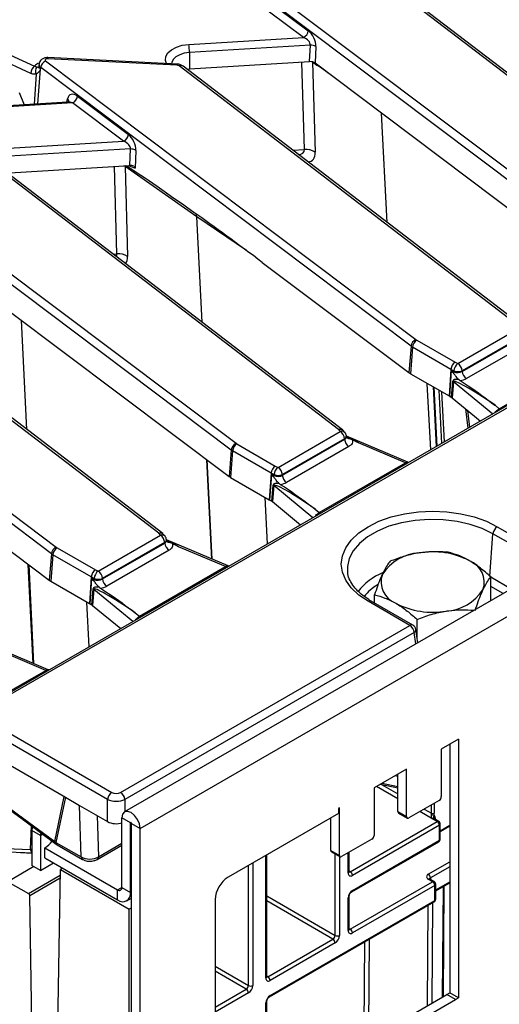
# Model space of a CAD drawing. Units: millimetres. Extents: x 8 to 418, y -29 to 291.
# Drawn here: x 285 to 296, y 107 to 130 of the extents above; entities that cross this region are included whole.
import ezdxf

# ---------------------------------------------------------------- set-up
doc = ezdxf.new("R2010")
doc.units = ezdxf.units.MM

msp = doc.modelspace()

# ---------------------------------------------------------------- linework, layer by layer
at = {"color": 7, "linetype": 'Continuous', "lineweight": 25}
for p, q in [((388.383969, 170.181063), (287.46973, 111.924513)), ((287.83185, 111.542237), (388.746089, 169.798787)), ((333.874275, 143.039158), (283.942813, 114.214339)), ((333.945698, 143.032085), (284.014236, 114.207266)), ((289.819511, 131.855695), (298.45236, 125.359958)), ((298.339449, 125.203468), (289.7066, 131.699205)), ((300.841843, 125.682717), (292.937516, 131.738116)), ((300.934939, 125.674708), (293.024394, 131.734871)), ((291.637963, 129.982112), (290.450208, 130.875832)), ((290.563119, 131.032323), (291.750874, 130.138603)), ((282.47921, 130.630233), (285.37035, 129.316844)), ((285.282342, 129.145799), (282.391202, 130.459188)), ((288.966459, 129.820018), (291.637963, 129.982112)), ((291.799662, 129.802833), (288.981335, 129.63183)), ((291.782204, 129.419264), (291.799662, 129.802833)), ((291.927449, 129.771136), (291.909991, 129.387567)), ((288.688593, 129.336222), (285.677441, 129.488303)), ((288.695799, 129.362248), (285.684647, 129.51433)), ((288.981335, 129.63183), (288.985368, 129.249565)), ((285.4737, 129.356237), (285.471525, 129.335981)), ((285.471576, 129.333937), (285.471656, 129.333564)), ((285.514467, 129.279138), (285.512739, 129.258039)), ((294.147316, 122.783401), (285.514467, 129.279138)), ((285.627378, 129.435629), (294.260227, 122.939891)), ((296.64971, 123.26265), (288.745383, 129.318049)), ((296.742806, 123.254641), (288.83226, 129.314804)), ((288.925441, 129.24342), (288.985368, 129.249565)), ((288.985368, 129.249565), (291.782204, 129.419264)), ((291.850965, 129.404357), (291.911074, 127.309831)), ((291.953822, 129.332353), (291.850965, 129.404357)), ((291.909991, 129.387567), (292.9191, 128.628268)), ((285.010344, 128.702039), (285.130923, 128.413846)), ((286.370985, 128.612256), (287.558741, 127.718536)), ((292.9191, 128.628268), (298.289004, 124.587715)), ((286.143156, 128.475264), (282.546479, 128.257034)), ((286.258075, 128.455765), (282.555131, 128.231088)), ((287.44583, 127.562045), (286.258075, 128.455765)), ((284.774326, 127.399951), (287.44583, 127.562045)), ((287.607529, 127.382766), (284.789202, 127.211763)), ((287.590071, 126.999197), (287.607529, 127.382766)), ((287.735316, 127.351069), (287.71642, 126.935927)), ((281.435245, 127.015562), (290.068094, 120.519825)), ((284.793235, 126.829498), (287.590071, 126.999197)), ((289.150321, 125.803899), (287.479668, 126.973419)), ((287.479668, 126.973419), (287.539778, 124.878893)), ((287.559468, 126.99734), (287.71642, 126.935927)), ((289.955183, 120.363334), (281.322334, 126.859071)), ((292.457577, 120.842583), (284.55325, 126.897982)), ((292.550673, 120.834574), (284.640127, 126.894738)), ((290.679856, 124.738761), (294.096871, 122.167648)), ((285.76305, 117.943267), (277.130201, 124.439004)), ((277.243112, 124.595495), (285.87596, 118.099758)), ((288.265443, 118.422516), (280.361117, 124.477915)), ((288.35854, 118.414507), (280.447994, 124.474671)), ((284.782516, 123.601767), (289.904738, 119.747581)), ((295.238051, 122.379483), (296.688515, 123.216818)), ((294.279441, 122.927242), (295.17403, 122.410807)), ((295.3386, 122.197665), (296.790734, 123.035964)), ((296.789392, 123.048039), (295.338928, 122.210704)), ((296.891611, 122.867185), (295.439477, 122.028886)), ((294.147316, 122.783401), (294.096871, 122.167648)), ((294.17881, 122.762667), (294.133852, 122.143303)), ((295.077544, 122.243839), (294.17881, 122.762667)), ((295.17403, 122.410807), (295.238051, 122.379483)), ((296.201033, 121.327914), (298.209353, 122.487293)), ((294.133852, 122.143303), (295.034437, 121.623406)), ((295.077544, 122.243839), (295.034437, 121.623406)), ((295.049215, 121.616176), (295.090845, 122.21535)), ((295.146037, 122.210327), (295.077544, 122.243839)), ((295.090845, 122.21535), (295.14549, 122.188613)), ((295.14549, 122.188613), (295.146037, 122.210327)), ((295.338928, 122.210704), (295.3386, 122.197665)), ((295.091772, 121.591608), (295.121442, 121.966093)), ((295.137388, 121.955123), (295.107718, 121.580638)), ((295.271081, 121.997321), (295.291416, 121.983466)), ((279.847336, 121.740802), (285.712604, 117.327514)), ((294.754499, 120.455792), (294.683466, 121.826018)), ((295.034437, 121.623406), (295.049215, 121.616176)), ((295.049215, 121.616176), (295.091772, 121.591608)), ((295.107718, 121.580638), (295.629366, 121.150563)), ((296.104461, 121.407533), (296.201033, 121.327914)), ((295.629366, 121.150563), (295.764713, 121.038976)), ((291.045918, 119.959416), (292.496382, 120.796751)), ((292.605423, 120.772397), (292.560328, 120.825654)), ((291.146467, 119.777598), (292.598601, 120.615897)), ((292.597259, 120.627972), (291.146795, 119.790637)), ((292.598601, 120.615897), (292.597259, 120.627972)), ((292.640645, 120.675366), (292.638365, 120.695881)), ((294.073317, 120.081961), (292.639464, 120.685992)), ((294.01722, 120.067226), (292.922033, 120.528589)), ((289.955183, 120.363334), (289.904738, 119.747581)), ((289.986677, 120.3426), (289.941718, 119.723236)), ((290.885411, 119.823772), (289.986677, 120.3426)), ((290.087308, 120.507175), (290.981897, 119.99074)), ((292.699478, 120.447118), (291.247344, 119.608819)), ((289.387003, 120.137147), (289.506886, 117.819572)), ((289.507214, 117.819434), (289.387066, 120.137101)), ((292.0089, 118.907847), (294.01722, 120.067226)), ((294.096956, 120.0762), (294.073305, 120.082676)), ((290.981897, 119.99074), (291.045918, 119.959416)), ((289.941718, 119.723236), (290.842304, 119.203339)), ((290.885411, 119.823772), (290.842304, 119.203339)), ((290.857082, 119.196109), (290.898711, 119.795283)), ((290.953904, 119.79026), (290.885411, 119.823772)), ((290.898711, 119.795283), (290.953357, 119.768546)), ((290.953357, 119.768546), (290.953904, 119.79026)), ((291.146795, 119.790637), (291.146467, 119.777598)), ((290.899639, 119.171541), (290.929309, 119.546026)), ((290.945255, 119.535056), (290.915585, 119.160571)), ((291.078948, 119.577254), (291.099283, 119.563399)), ((290.804322, 118.175403), (290.74906, 119.257168)), ((290.842304, 119.203339), (290.857082, 119.196109)), ((290.857082, 119.196109), (290.899639, 119.171541)), ((290.915585, 119.160571), (291.57258, 118.618909)), ((291.912328, 118.987466), (292.0089, 118.907847)), ((296.157156, 118.576002), (297.131572, 118.013483)), ((286.853785, 117.539349), (288.304249, 118.376684)), ((288.41329, 118.35233), (288.368195, 118.405587)), ((288.448512, 118.255299), (288.446232, 118.275814)), ((289.881184, 117.661894), (288.447331, 118.265925)), ((295.984283, 117.4162), (296.056525, 118.411427)), ((297.030941, 117.848908), (296.056525, 118.411427)), ((285.895175, 118.087108), (286.789764, 117.570673)), ((286.954334, 117.357531), (288.406468, 118.19583)), ((288.405126, 118.207905), (286.954662, 117.37057)), ((288.507345, 118.027052), (287.055211, 117.188752)), ((288.406468, 118.19583), (288.405126, 118.207905)), ((289.825087, 117.647159), (288.7299, 118.108522)), ((285.76305, 117.943267), (285.712604, 117.327514)), ((285.794544, 117.922533), (285.749585, 117.303169)), ((286.693278, 117.403705), (285.794544, 117.922533)), ((286.789764, 117.570673), (286.853785, 117.539349)), ((287.816767, 116.487781), (289.825087, 117.647159)), ((289.904823, 117.656133), (289.881172, 117.662609)), ((286.693278, 117.403705), (286.650171, 116.783272)), ((286.664949, 116.776042), (286.706578, 117.375216)), ((286.761771, 117.370193), (286.693278, 117.403705)), ((286.706578, 117.375216), (286.761224, 117.348479)), ((286.761224, 117.348479), (286.761771, 117.370193)), ((286.954662, 117.37057), (286.954334, 117.357531)), ((296.004739, 116.851669), (296.004739, 117.407162)), ((285.749585, 117.303169), (286.650171, 116.783272)), ((286.707506, 116.751474), (286.737176, 117.125959)), ((286.753122, 117.114989), (286.723452, 116.740504)), ((286.886815, 117.157187), (286.90715, 117.143333)), ((293.29602, 116.796629), (293.29602, 116.988167)), ((286.645368, 115.774491), (286.592123, 116.816783)), ((286.650171, 116.783272), (286.664949, 116.776042)), ((286.664949, 116.776042), (286.707506, 116.751474)), ((286.723452, 116.740504), (287.380447, 116.198842)), ((294.118018, 116.273796), (293.143602, 116.836314)), ((294.189441, 116.280868), (293.215025, 116.843387)), ((287.720195, 116.5674), (287.816767, 116.487781)), ((294.28748, 115.992334), (294.28748, 116.415809)), ((287.376897, 112.382229), (294.118018, 116.273796)), ((294.305875, 115.870935), (294.259263, 116.178549)), ((294.218649, 116.109221), (287.477527, 112.217654)), ((285.689051, 115.241827), (284.255198, 115.845858)), ((285.632954, 115.227092), (284.537767, 115.688455)), ((283.839272, 114.191622), (285.632954, 115.227092)), ((285.712689, 115.236067), (285.689038, 115.242542)), ((281.532474, 114.898823), (286.08911, 112.268333)), ((284.014236, 114.207266), (287.175635, 112.382229)), ((287.075004, 112.217654), (283.913605, 114.042691)), ((282.796762, 113.487227), (285.061125, 111.814102)), ((282.824285, 113.42914), (285.078958, 111.763175)), ((295.256471, 113.623719), (294.85241, 113.39046)), ((295.05444, 113.507089), (295.05444, 107.711419)), ((295.256471, 113.623719), (295.256471, 107.594789)), ((294.85241, 113.39046), (294.85241, 112.282297)), ((294.044288, 112.923941), (293.286673, 112.486579)), ((293.842257, 111.932408), (293.842257, 112.807311)), ((294.044288, 111.815778), (294.044288, 112.923941)), ((293.436579, 112.573118), (293.842257, 112.48587)), ((286.08911, 112.268333), (285.870696, 111.214249)), ((286.08911, 112.268333), (286.418282, 112.078306)), ((293.286673, 112.486579), (293.286673, 111.378417)), ((286.418282, 112.078306), (287.075004, 111.699188)), ((286.457571, 110.875453), (286.418282, 112.078306)), ((287.075004, 111.699188), (287.075004, 112.217654)), ((294.801902, 112.194815), (294.094795, 111.786611)), ((285.061125, 111.814102), (285.061193, 111.812654)), ((292.458348, 111.891749), (289.882459, 110.40472)), ((292.478551, 112.02006), (292.458348, 112.008397)), ((292.458348, 112.008397), (292.458348, 111.891749)), ((292.478551, 110.911898), (292.478551, 112.02006)), ((293.842257, 111.932408), (294.044288, 111.815778)), ((293.857054, 111.899705), (294.059084, 111.783075)), ((285.085602, 111.796016), (285.846435, 111.23384)), ((285.091915, 111.751679), (285.113125, 111.737929)), ((285.113125, 111.737929), (285.873958, 111.175754)), ((287.609616, 111.67053), (287.407586, 111.787159)), ((287.407586, 110.165742), (287.407586, 111.787159)), ((287.609616, 110.049113), (287.609616, 111.67053)), ((287.629819, 111.658867), (287.83185, 111.542237)), ((287.629819, 103.271826), (287.629819, 111.658867)), ((292.276521, 111.028528), (292.276521, 111.786782)), ((292.731089, 110.532719), (294.756445, 111.701932)), ((294.806953, 111.61445), (292.781597, 110.445237)), ((294.756445, 111.701932), (294.65543, 111.760246)), ((294.792157, 111.705468), (294.691141, 111.763783)), ((294.806953, 111.264504), (294.806953, 111.61445)), ((294.827874, 111.293661), (294.827874, 111.643607)), ((294.827874, 111.472014), (295.05444, 111.602808)), ((285.508499, 111.378616), (285.306468, 111.495246)), ((285.306468, 111.495246), (285.306468, 110.678705)), ((285.508499, 111.378616), (285.508499, 110.562075)), ((287.83185, 103.155196), (287.83185, 111.542237)), ((285.870696, 111.214249), (286.457571, 110.875453)), ((285.874465, 111.175383), (285.899719, 111.158895)), ((285.899904, 111.158787), (286.486779, 110.819992)), ((286.831256, 110.820134), (287.407586, 111.152842)), ((293.236166, 111.290935), (292.529059, 110.882731)), ((292.766801, 110.062588), (294.792157, 111.231801)), ((292.781597, 110.095291), (294.806953, 111.264504)), ((285.609514, 110.853801), (285.609514, 111.087098)), ((285.609514, 111.087098), (287.30657, 110.107409)), ((290.782213, 108.083286), (290.782213, 110.924136)), ((292.276521, 111.028528), (292.478551, 110.911898)), ((292.291317, 110.995824), (292.493348, 110.879195)), ((292.701503, 110.532728), (292.701503, 110.982281)), ((285.508499, 110.562075), (285.306468, 110.678705)), ((285.508499, 110.562075), (285.811676, 110.737095)), ((285.609514, 110.853801), (287.30657, 109.874111)), ((290.458246, 110.737076), (290.458246, 107.879184)), ((285.356984, 110.649543), (284.750884, 110.299649)), ((285.91256, 106.654486), (285.97251, 110.585933)), ((286.023017, 110.615091), (285.97251, 110.585933)), ((285.97251, 110.585933), (287.579311, 109.658346)), ((284.750884, 110.299649), (285.231726, 110.022065)), ((292.731089, 109.191259), (294.650379, 110.299241)), ((294.700887, 110.211759), (292.781597, 109.103777)), ((294.650379, 110.299241), (294.549364, 110.357556)), ((294.686091, 110.302777), (294.585075, 110.361092)), ((294.700887, 109.861813), (294.700887, 110.211759)), ((294.721808, 110.082989), (295.05444, 110.275013)), ((294.721808, 109.890971), (294.721808, 110.240917)), ((294.901297, 107.623069), (294.920841, 110.197888)), ((285.306468, 107.004375), (285.262026, 109.970189)), ((287.30657, 109.874111), (287.30657, 110.107409)), ((287.407586, 110.165742), (287.609616, 110.049113)), ((287.520839, 109.852894), (287.629819, 109.915807)), ((289.579414, 109.879829), (289.579414, 104.667581)), ((290.847511, 107.613145), (294.686091, 109.82911)), ((290.862307, 107.645848), (294.700887, 109.861813)), ((292.680582, 109.162111), (292.680582, 109.920327)), ((292.701503, 109.191268), (292.701503, 109.949485)), ((287.629819, 109.687504), (287.579311, 109.658346)), ((287.579311, 105.750615), (287.579311, 109.658346)), ((290.8118, 108.083276), (292.327028, 108.957999)), ((292.377536, 108.870517), (290.862307, 107.995794)), ((291.127234, 105.444432), (294.980587, 107.66884)), ((295.182617, 107.552211), (294.980587, 107.66884)), ((294.980636, 107.668812), (295.05444, 107.711419)), ((295.256471, 107.594789), (295.05444, 107.711419)), ((290.782213, 105.245255), (290.782213, 107.500042)), ((291.329265, 105.327802), (295.182617, 107.552211)), ((295.182617, 107.552154), (295.256471, 107.594789)), ((295.182617, 107.552211), (295.182617, 107.552154))]:
    msp.add_line(p, q, dxfattribs=at)
at = {"color": 8, "linetype": 'Continuous', "lineweight": 25}
for p, q in [((291.661122, 127.368847), (291.602591, 129.408366)), ((291.850965, 129.404357), (291.85022, 129.413779)), ((291.953822, 129.332353), (291.950652, 129.356971)), ((292.028475, 129.286407), (292.027426, 129.299203)), ((292.296095, 129.097045), (292.028475, 129.286407)), ((285.409818, 129.128718), (285.365546, 128.428082)), ((285.505797, 129.2456), (285.439188, 128.43255)), ((286.124981, 128.474161), (286.141183, 128.550565)), ((293.589215, 125.670565), (293.460621, 128.220804)), ((291.393577, 127.352614), (291.661122, 127.368847)), ((287.289825, 124.937909), (287.231295, 126.977428)), ((290.307648, 125.016924), (289.150321, 125.803899)), ((289.274333, 123.344535), (289.150321, 125.803899)), ((287.201444, 124.932547), (287.289825, 124.937909)), ((285.193258, 120.839387), (285.064673, 123.38946)), ((294.605928, 120.370024), (294.525908, 121.916974)), ((296.049321, 121.203277), (295.137388, 121.955123)), ((294.661611, 121.838634), (294.733762, 120.443821)), ((294.86169, 120.517672), (294.798238, 121.759761)), ((294.859843, 121.724197), (294.919766, 120.551199)), ((295.475107, 120.871791), (295.421292, 121.322111)), ((295.465468, 121.285689), (295.512361, 120.893297)), ((296.110175, 121.238407), (296.108037, 121.24004)), ((291.857188, 118.78321), (290.945255, 119.535056)), ((291.918042, 118.81834), (291.915904, 118.819973)), ((285.339243, 115.389189), (285.223329, 117.695667)), ((285.234592, 117.687192), (285.350314, 115.384525)), ((296.004739, 117.404391), (296.483462, 117.12803)), ((287.665055, 116.363143), (286.753122, 117.114989)), ((296.290605, 117.016696), (296.004739, 117.181723)), ((287.725909, 116.398273), (287.723771, 116.399906)), ((294.258868, 115.843799), (294.218649, 116.109221)), ((293.842257, 112.748225), (293.767688, 112.764263)), ((293.842257, 112.229681), (293.341961, 112.518496)), ((293.456996, 112.568727), (293.842257, 112.34632)), ((293.473253, 112.594289), (293.842257, 112.514928)), ((285.846435, 111.23384), (286.063814, 112.282936)), ((287.477527, 112.217654), (287.477527, 111.929014)), ((294.625125, 111.89438), (294.625125, 112.092764)), ((294.685735, 112.127753), (294.685735, 111.89438)), ((286.829303, 111.841028), (286.86071, 110.879515)), ((294.65543, 111.760246), (294.352278, 111.935253)), ((294.453301, 111.993572), (294.625125, 111.89438)), ((285.275677, 111.057298), (285.30093, 111.599161)), ((287.609616, 111.67053), (287.619719, 111.676362)), ((294.705938, 111.789394), (294.705938, 111.755241)), ((294.827874, 111.486511), (295.05444, 111.617305)), ((285.508499, 111.378616), (285.559535, 111.408079)), ((286.86071, 110.879515), (287.407586, 111.19522)), ((290.761292, 108.054128), (290.761292, 110.912059)), ((292.377536, 109.045481), (292.377536, 110.946051)), ((292.478551, 110.887736), (292.478551, 109.045481)), ((292.680582, 110.503571), (292.680582, 110.970203)), ((290.357231, 107.879184), (290.357231, 110.6788)), ((290.456392, 110.736044), (290.458246, 110.737076)), ((294.549364, 110.474186), (295.05444, 110.76576)), ((285.231726, 110.022065), (285.970414, 110.4485)), ((292.701503, 110.549799), (292.731089, 110.532719)), ((295.05444, 110.649121), (294.599872, 110.386704)), ((285.969347, 110.378517), (285.262026, 109.970189)), ((294.599872, 110.386704), (294.599872, 110.352551)), ((294.721808, 110.10715), (295.05444, 110.299175)), ((287.30657, 110.107409), (287.407586, 110.165724)), ((287.609616, 110.049113), (287.629819, 110.060776)), ((290.782213, 109.966441), (292.377536, 109.045481)), ((294.880507, 107.611068), (294.90005, 110.185886)), ((292.327028, 108.957999), (290.782213, 109.849802)), ((294.526507, 107.406716), (294.544272, 109.74724)), ((294.645734, 109.805813), (294.627969, 107.465286)), ((292.701503, 109.208339), (292.731089, 109.191259)), ((293.049283, 106.553965), (293.067048, 108.894457)), ((293.16851, 108.95303), (293.150745, 106.612535)), ((289.579414, 108.328208), (290.357231, 107.879184)), ((290.306723, 107.791702), (289.579414, 108.211569)), ((290.782213, 108.100356), (290.8118, 108.083276)), ((289.579414, 107.371835), (290.306723, 107.791702)), ((290.357231, 107.70422), (289.579414, 107.255196)), ((290.761292, 105.233178), (290.761292, 107.470885))]:
    msp.add_line(p, q, dxfattribs=at)
at = {"color": 8, "linetype": 'Continuous', "lineweight": 25, "flags": 128}
for points in [[(288.443387, 129.374997), (288.422088, 129.446346), (288.431439, 129.535873), (288.479696, 129.621125), (288.563723, 129.696564), (288.67806, 129.757288), (288.815278, 129.79935), (288.966459, 129.820018)], [(288.981335, 129.63183), (288.861801, 129.615183), (288.753932, 129.581108), (288.665201, 129.531966), (288.601756, 129.47116), (288.567992, 129.402903), (288.563101, 129.36895)], [(296.056525, 118.411427), (295.805903, 118.533965), (295.523762, 118.631019), (295.217796, 118.69994), (294.896353, 118.738849), (294.568201, 118.746684), (294.24229, 118.723232), (293.927511, 118.669132), (293.632449, 118.58586), (293.365154, 118.475688), (293.132917, 118.34162), (292.942072, 118.187314), (292.797826, 118.016979), (292.704112, 117.835261), (292.663487, 117.647116), (292.666749, 117.518638)], [(285.275677, 111.057298), (285.297298, 111.045866), (285.306468, 111.042165)], [(285.275677, 111.057298), (285.292533, 111.034934), (285.306468, 111.020926)]]:
    msp.add_lwpolyline(points, dxfattribs=at)
at = {"color": 7, "linetype": 'Continuous', "lineweight": 25, "flags": 128}
for points in [[(285.677441, 129.488303), (285.661091, 129.487762), (285.645686, 129.484553), (285.632505, 129.478942), (285.622641, 129.471395), (285.616914, 129.462537), (285.615797, 129.453105), (285.619385, 129.44388), (285.627378, 129.435629)], [(292.496382, 120.796751), (292.491533, 120.80248), (292.486683, 120.808209), (292.481832, 120.813939), (292.476982, 120.819668), (292.472131, 120.825397), (292.46728, 120.831126), (292.462428, 120.836854), (292.457577, 120.842583)], [(293.143602, 116.836314), (292.926441, 116.983097), (292.75173, 117.147684), (292.623769, 117.326022), (292.54571, 117.513721), (292.519475, 117.706158), (292.54571, 117.898595), (292.623769, 118.086294), (292.75173, 118.264632), (292.926441, 118.429219), (293.143602, 118.576002), (293.397865, 118.701366), (293.682969, 118.802225), (293.991894, 118.876095), (294.317032, 118.921158), (294.650379, 118.936303), (294.983726, 118.921158), (295.308865, 118.876095), (295.61779, 118.802225), (295.902894, 118.701366), (296.157156, 118.576002)], [(288.304249, 118.376684), (288.2994, 118.382413), (288.29455, 118.388143), (288.289699, 118.393872), (288.284849, 118.399601), (288.279998, 118.40533), (288.275147, 118.411059), (288.270295, 118.416787), (288.265443, 118.422516)], [(287.83185, 111.542237), (287.815702, 111.645302), (287.769718, 111.751319), (287.700897, 111.84415), (287.619718, 111.90966), (287.538538, 111.937877), (287.469718, 111.924506), (287.423733, 111.87158), (287.407586, 111.787159)], [(285.318561, 111.586134), (285.312291, 111.560155), (285.306468, 111.495246)], [(287.629819, 111.658867), (287.62905, 111.663774), (287.62686, 111.668823), (287.623583, 111.673243), (287.619718, 111.676363), (287.615852, 111.677707), (287.612575, 111.67707), (287.610385, 111.67455), (287.609616, 111.67053)]]:
    msp.add_lwpolyline(points, dxfattribs=at)
at = {"color": 7, "linetype": 'Continuous', "lineweight": 25}
for centre, radius, start, end in [((291.55143, 130.163527), 0.200996, 295.5008479, 352.8769207), ((287.66259, 129.622268), 1.31878, 0.4154291, 8.623971), ((291.810684, 129.573833), 0.229265, 59.3827278, 92.7556081), ((285.529826, 129.126625), 0.248226, 129.9758139, 175.5697288), ((285.56092, 129.199907), 0.167033, 144.3323571, 205.2266831), ((285.626128, 129.326424), 0.144955, 205.4052429, 213.888466), ((285.713912, 129.254214), 0.200996, 115.5008479, 172.8769207), ((288.686685, 129.232437), 0.103802, 55.5644054, 88.9466875), ((286.171541, 128.63718), 0.200996, 295.5008479, 352.8769207), ((287.359297, 127.74346), 0.200996, 295.5008479, 352.8769207), ((287.618551, 127.153766), 0.229265, 59.3827278, 92.7556081), ((291.703876, 126.991107), 0.380152, 56.9726887, 96.4575612), ((287.33258, 124.560169), 0.380152, 56.9726887, 96.4575612), ((294.34676, 122.758477), 0.200996, 115.5008479, 172.8769207), ((294.399687, 122.740664), 0.22197, 122.8008629, 174.3110006), ((294.373917, 123.091672), 0.189639, 233.1651238, 240.1197283), ((294.333666, 123.032185), 0.310838, 233.1651238, 240.1197283), ((295.38438, 122.190281), 0.239185, 127.7184651, 175.1924857), ((295.118486, 122.193485), 0.221113, 4.4664914, 57.2659196), ((294.315683, 122.45977), 0.364985, 233.1651238, 240.1197283), ((294.94429, 122.203034), 0.201716, 345.2960062, 355.9003849), ((295.242024, 122.445316), 0.253837, 247.7813082, 292.442654), ((295.559042, 122.214884), 0.221113, 184.4664914, 237.2659196), ((295.057024, 121.855386), 0.128085, 51.139528, 59.8057183), ((292.376817, 120.610753), 0.221113, 4.4664914, 57.2659196), ((292.496382, 120.680102), 0.142857, 6.3412788, 40.2455469), ((292.819043, 120.633117), 0.221113, 184.4664914, 237.2659196), ((290.154627, 120.33841), 0.200996, 115.5008479, 172.8769207), ((290.141533, 120.612118), 0.310838, 233.1651238, 240.1197283), ((290.207554, 120.320597), 0.22197, 122.8008629, 174.3110006), ((290.181784, 120.671605), 0.189639, 233.1651238, 240.1197283), ((291.192247, 119.770214), 0.239185, 127.7184651, 175.1924857), ((290.926353, 119.773418), 0.221113, 4.4664914, 57.2659196), ((290.12355, 120.039703), 0.364985, 233.1651238, 240.1197283), ((290.752157, 119.782967), 0.201716, 345.2960062, 355.9003849), ((291.049891, 120.025249), 0.253837, 247.7813082, 292.442654), ((291.366909, 119.794817), 0.221113, 184.4664914, 237.2659196), ((290.864891, 119.435319), 0.128085, 51.139528, 59.8057183), ((296.277402, 118.389423), 0.22197, 122.8008629, 174.3110006), ((288.184684, 118.190686), 0.221113, 4.4664914, 57.2659196), ((288.304249, 118.260035), 0.142857, 6.3412788, 40.2455469), ((285.962494, 117.918343), 0.200996, 115.5008479, 172.8769207), ((286.015421, 117.90053), 0.22197, 122.8008629, 174.3110006), ((285.989651, 118.251538), 0.189639, 233.1651238, 240.1197283), ((288.62691, 118.21305), 0.221113, 184.4664914, 237.2659196), ((285.9494, 118.192051), 0.310838, 233.1651238, 240.1197283), ((294.402487, 116.856815), 1.108504, 93.4335023, 146.5611211), ((294.65244, 116.126383), 1.863985, 62.6428252, 99.771097), ((295.31994, 117.282652), 0.533849, 340.5389981, 69.2579248), ((287.000114, 117.350148), 0.239185, 127.7184651, 175.1924857), ((286.73422, 117.353351), 0.221113, 4.4664914, 57.2659196), ((285.931417, 117.619637), 0.364985, 233.1651238, 240.1197283), ((286.560024, 117.3629), 0.201716, 345.2960062, 355.9003849), ((286.857758, 117.605182), 0.253837, 247.7813082, 292.442654), ((287.174776, 117.374751), 0.221113, 184.4664914, 237.2659196), ((293.980818, 117.289793), 0.533849, 160.5389981, 249.2579248), ((286.672758, 117.015252), 0.128085, 51.139528, 59.8057183), ((294.898271, 117.71563), 1.108504, 273.4335023, 326.5611211), ((294.648318, 118.446062), 1.863985, 242.6428252, 279.771097), ((293.997773, 116.087217), 0.22197, 5.6889994, 57.1991371), ((294.118018, 116.157147), 0.142857, 8.6162895, 60.0026883), ((287.295881, 112.19565), 0.22197, 122.8008629, 174.3110006), ((287.256651, 112.19565), 0.22197, 5.6889994, 57.1991371), ((294.742752, 112.287287), 0.109772, 302.6054783, 357.3945215), ((293.877257, 111.928545), 0.035213, 173.7011524, 234.9866672), ((294.075079, 111.810783), 0.031194, 170.785963, 309.2032852), ((294.537236, 111.895537), 0.087897, 342.1647349, 359.2455961), ((294.679337, 111.971302), 0.118145, 240.3603567, 269.8310013), ((294.65543, 111.952868), 0.065872, 242.6096722, 297.3903278), ((294.545111, 111.896232), 0.140635, 342.1647349, 359.2455961), ((294.632496, 111.795931), 0.073732, 354.9138929, 50.9088714), ((294.697295, 111.60946), 0.109772, 2.6054785, 57.3945217), ((294.756445, 111.643607), 0.071429, 0, 60.0026883), ((285.591595, 111.383039), 0.083213, 142.7911453, 183.0469916), ((293.177015, 111.383407), 0.109772, 302.6054783, 357.3945215), ((285.401554, 111.482976), 0.447177, 297.7136049, 327.8545716), ((294.756445, 111.293661), 0.071429, 299.9973117, 0), ((281.524344, 115.994154), 6.200407, 307.1507626, 307.2298444), ((292.311521, 111.024664), 0.035213, 173.7011524, 234.9866672), ((292.509342, 110.906903), 0.031194, 170.785963, 309.2032852), ((292.742164, 110.493581), 0.062387, 170.785963, 309.2032852), ((292.671939, 110.440247), 0.109772, 2.6054785, 57.3945217), ((294.571496, 110.415871), 0.062374, 110.7834208, 249.2165792), ((294.490213, 110.381714), 0.109772, 2.6054785, 57.3945217), ((290.237363, 109.849889), 0.658631, 122.6054783, 177.3945215), ((294.591229, 110.206769), 0.109772, 2.6054785, 57.3945217), ((294.650379, 110.240917), 0.071429, 0, 60.0026883), ((285.196099, 109.966469), 0.066031, 3.2296536, 57.3477381), ((287.346003, 110.155753), 0.062387, 230.7967148, 9.214037), ((287.42487, 110.019144), 0.187161, 230.7967148, 9.214037), ((292.899898, 109.910347), 0.219544, 122.6054783, 177.3945215), ((294.650379, 109.890971), 0.071429, 299.9973117, 0), ((292.267878, 109.050471), 0.109772, 302.6054783, 357.3945215), ((292.259235, 109.055461), 0.219544, 302.6054783, 357.3945215), ((292.428044, 109.14296), 0.109787, 242.6096722, 297.3903278), ((292.742164, 109.152121), 0.062387, 170.785963, 309.2032852), ((292.671939, 109.098787), 0.109772, 2.6054785, 57.3945217), ((292.267878, 108.865527), 0.109772, 2.6054785, 57.3945217), ((290.822874, 108.044139), 0.062387, 170.785963, 309.2032852), ((290.752649, 107.990804), 0.109772, 2.6054785, 57.3945217), ((290.247573, 107.884174), 0.109772, 302.6054783, 357.3945215), ((290.247573, 107.69923), 0.109772, 2.6054785, 57.3945217), ((290.23893, 107.889164), 0.219544, 302.6054783, 357.3945215), ((290.407739, 107.976663), 0.109787, 242.6096722, 297.3903278), ((290.980609, 107.460905), 0.219544, 122.6054783, 177.3945215)]:
    msp.add_arc(centre, radius, start, end, dxfattribs=at)
at = {"color": 8, "linetype": 'Continuous', "lineweight": 25}
for centre, radius, start, end in [((285.717652, 129.491181), 0.040314, 144.9552315, 184.0931727), ((285.585726, 129.099509), 0.305975, 110.419527, 134.7406386), ((285.557139, 129.331384), 0.085737, 176.9259914, 238.8109774), ((285.558365, 129.35167), 0.084782, 176.8345298, 238.8172087), ((288.728804, 129.339099), 0.040314, 144.9552315, 184.0931727), ((288.786059, 129.242448), 0.085849, 57.4405691, 118.2817819), ((286.091835, 128.491585), 0.076901, 352.1083561, 50.0813364), ((287.321484, 126.965686), 0.158374, 2.7987395, 9.7006913), ((296.250166, 121.407184), 0.093262, 238.2083033, 264.765892), ((292.532227, 120.700955), 0.102282, 44.3051303, 110.5145654), ((292.56246, 120.695432), 0.075907, 297.2867739, 0.338745), ((292.711469, 120.719064), 0.088539, 220.7128104, 268.1424078), ((294.066353, 120.146495), 0.093262, 238.2083033, 264.765892), ((292.058033, 118.987117), 0.093262, 238.2083033, 264.765892), ((288.340093, 118.280888), 0.102282, 44.3051303, 110.5145654), ((288.370327, 118.275365), 0.075907, 297.2867739, 0.338745), ((288.519336, 118.298997), 0.088539, 220.7128104, 268.1424078), ((289.87422, 117.726428), 0.093262, 238.2083033, 264.765892), ((294.056754, 116.152759), 1.465843, 112.9687459, 141.7137633), ((293.950675, 116.244563), 1.137944, 120.9728213, 142.0304876), ((293.185359, 116.778803), 0.071072, 65.328643, 125.9818154), ((287.8659, 116.56705), 0.093262, 238.2083033, 264.765892), ((294.159775, 116.216284), 0.071072, 65.328643, 125.9818154), ((294.183324, 116.176475), 0.075967, 297.7103815, 1.5645787), ((285.682087, 115.306362), 0.093262, 238.2083033, 264.765892), ((285.159209, 111.795329), 0.073611, 179.4656996, 231.2404074), ((294.676353, 111.731041), 0.035927, 65.692881, 125.6175775), ((294.723002, 111.754037), 0.03926, 115.7625424, 159.6261708), ((294.777368, 111.672726), 0.035927, 65.692881, 125.6175775), ((294.792127, 111.647172), 0.035924, 294.3746583, 354.3052007), ((285.919882, 111.233113), 0.073451, 179.433059, 231.8662275), ((285.937185, 111.213842), 0.06649, 179.6495082, 235.8962457), ((294.771953, 111.26064), 0.035213, 305.0133328, 6.2988476), ((294.792127, 111.297226), 0.035924, 294.3746583, 354.3052007), ((285.415234, 111.14473), 0.173209, 212.3197467, 231.1012398), ((285.400217, 111.093226), 0.137638, 197.3745082, 227.0682605), ((286.524027, 110.875038), 0.066457, 179.641678, 236.0009579), ((286.792238, 110.876491), 0.068539, 304.6184591, 2.5284853), ((292.665756, 110.536293), 0.035924, 294.3746583, 354.3052007), ((292.709186, 110.564669), 0.038737, 258.3477375, 304.4329877), ((294.570287, 110.32835), 0.035927, 65.692881, 125.6175775), ((294.616594, 110.351748), 0.03875, 115.5653804, 161.5942131), ((294.671302, 110.270035), 0.035927, 65.692881, 125.6175775), ((294.686061, 110.244481), 0.035924, 294.3746583, 354.3052007), ((292.745702, 110.091796), 0.036065, 306.3715343, 5.5614387), ((292.665668, 109.953153), 0.036055, 294.4339181, 353.6282262), ((294.665887, 109.85795), 0.035213, 305.0133328, 6.2988476), ((294.686061, 109.894535), 0.035924, 294.3746583, 354.3052007), ((292.665756, 109.194833), 0.035924, 294.3746583, 354.3052007), ((292.709186, 109.223209), 0.038737, 258.3477375, 304.4329877), ((290.746466, 108.08685), 0.035924, 294.3746583, 354.3052007), ((290.789896, 108.115226), 0.038737, 258.3477375, 304.4329877), ((290.746451, 107.503624), 0.035946, 294.3845124, 354.1922151), ((290.8265, 107.642337), 0.035979, 305.9322553, 5.5999401)]:
    msp.add_arc(centre, radius, start, end, dxfattribs=at)
at = {"color": 7, "linetype": 'Continuous', "lineweight": 25}
for centre, major_axis, ratio, start_param, end_param in [((291.608808, 129.863694), (0.184603, -0.084211), 0.594318135, 0.198986841, 1.682516705), ((291.721719, 129.903537), (-0.13554, 0.26968), 0.575420598, 3.939728461, 5.423258326), ((291.796587, 129.336896), (0.142969, 0.000452), 0.579271213, 1.623971202, 1.669735814), ((291.796587, 129.336896), (0.142969, 0.000452), 0.579271213, 0.652908668, 1.623971202), ((286.34183, 128.37719), (-0.13554, 0.26968), 0.575420598, 5.423258326, 6.90678819), ((287.529586, 127.48347), (-0.13554, 0.26968), 0.575420598, 3.939728461, 5.423258326), ((287.416675, 127.443628), (0.184603, -0.084211), 0.594318135, 0.198986841, 1.682516705), ((290.988361, 124.313875), (3.724482, -2.789664), 0.033025812, 2.132437217, 2.812211671), ((287.604454, 126.916829), (0.142969, 0.000452), 0.579271213, 0.958790774, 1.669735814), ((287.643098, 127.765861), (-0.077755, 0.830618), 0.101849245, 2.784491092, 3.090373197), ((290.434448, 124.730664), (2.648024, -1.981321), 0.04649328, 1.512817082, 2.140916484), ((295.17403, 122.294158), (0.06717, 0.126146), 0.553149179, 0.766361155, 2.249891019), ((296.324605, 121.514171), (1.232586, -0.705226), 0.077266618, 3.178930164, 3.467337429), ((295.238051, 122.262834), (0.142914, 0.005536), 0.662214994, 3.982497086, 5.46681163), ((296.287659, 121.270739), (1.160851, -0.712617), 0.159088452, 2.726545653, 3.222526373), ((296.187028, 121.222812), (1.047953, -0.737359), 0.081573419, 1.706870361, 3.190400225), ((295.238051, 122.146185), (0.285783, 0.000524), 0.579803504, 4.899159018, 5.493493198), ((294.990304, 121.533109), (0.14318, 0.000468), 0.576894491, 0.607419973, 0.781287067), ((290.981897, 119.874091), (0.06717, 0.126146), 0.553149179, 0.766361155, 2.249891019), ((292.132472, 119.094104), (1.232586, -0.705226), 0.077266618, 3.178930164, 3.467337429), ((291.045918, 119.842767), (0.142914, 0.005536), 0.662214994, 3.982497086, 5.46681163), ((291.045918, 119.726119), (0.285783, 0.000524), 0.579803504, 4.899159018, 5.493493198), ((292.095526, 118.850672), (1.160851, -0.712617), 0.159088452, 2.726545653, 3.222526373), ((291.994895, 118.802745), (1.047953, -0.737359), 0.081573419, 1.706870361, 3.190400225), ((290.798171, 119.113042), (0.14318, 0.000468), 0.576894491, 0.607419973, 0.781287067), ((286.789764, 117.454024), (0.06717, 0.126146), 0.553149179, 0.766361155, 2.249891019), ((287.940339, 116.674037), (1.232586, -0.705226), 0.077266618, 3.178930164, 3.467337429), ((286.853785, 117.4227), (0.142914, 0.005536), 0.662214994, 3.982497086, 5.46681163), ((287.903393, 116.430605), (1.160851, -0.712617), 0.159088452, 2.726545653, 3.222526373), ((287.802762, 116.382679), (1.047953, -0.737359), 0.081573419, 1.706870361, 3.190400225), ((286.853785, 117.306052), (0.285783, 0.000524), 0.579803504, 4.899159018, 5.493493198), ((286.606037, 116.692975), (0.14318, 0.000468), 0.576894491, 0.607419973, 0.781287067), ((287.276266, 112.441211), (0.142857, 0), 0.581689643, 3.930788915, 5.493989046), ((287.276266, 112.324563), (0.285714, 0), 0.527172295, 3.930788915, 5.493989046), ((285.101603, 111.455307), (-0.194835, 0.382231), 0.475004862, 5.522657473, 5.614863676), ((287.276266, 111.817153), (0.285714, 0), 0.581689643, 3.930788915, 5.219598451), ((275.165168, 141.328609), (-16.722772, 28.703324), 0.577369778, 2.654981907, 2.795230486), ((286.070241, 111.342482), (0.285108, -0.02873), 0.676254072, 3.880678536, 4.007447901), ((286.659142, 111.002517), (0.2857, 0.004654), 0.617371514, 3.919209983, 5.485444914)]:
    msp.add_ellipse(centre, major_axis=major_axis, ratio=ratio, start_param=start_param, end_param=end_param, dxfattribs=at)
at = {"color": 8, "linetype": 'Continuous', "lineweight": 25}
for centre, major_axis, ratio, start_param, end_param in [((291.630753, 129.290286), (0.285654, 0.006103), 0.610419856, 0.677596762, 0.78073901), ((286.22892, 128.337348), (0.184603, -0.084211), 0.594318135, 1.682516705, 2.300511523), ((291.253641, 127.521953), (0.397399, -0.205576), 0.443752336, 5.643748862, 6.544190493), ((291.473769, 127.638958), (-0.361131, 0.529633), 0.466269129, 2.839970269, 3.770761636), ((287.259456, 126.859349), (0.285654, 0.006103), 0.610419856, 0.677596762, 0.81838769), ((288.986198, 125.715465), (0.121696, 0.176379), 0.626233991, 5.598532462, 6.065905763), ((286.882345, 125.091016), (0.397399, -0.205576), 0.443752336, 6.231401339, 6.544190493), ((287.102473, 125.20802), (-0.361131, 0.529633), 0.466269129, 3.284032904, 3.770761636), ((292.99157, 120.382646), (0.678319, -0.406217), 0.114851168, 1.741919209, 2.209945126), ((288.799437, 117.96258), (0.678319, -0.406217), 0.114851168, 1.741919209, 2.209945126)]:
    msp.add_ellipse(centre, major_axis=major_axis, ratio=ratio, start_param=start_param, end_param=end_param, dxfattribs=at)
at = {"color": 7, "linetype": 'Continuous', "lineweight": 25}
for points, knots in [([(285.684647, 129.51433), (285.666393, 129.514034), (285.623399, 129.513337), (285.562494, 129.491209), (285.512085, 129.450198), (285.481463, 129.403291), (285.477637, 129.369894), (285.476095, 129.35643)], [0, 0, 0, 0, 0.186230008, 0.438625517, 0.653761895, 0.860416711, 1, 1, 1, 1]), ([(285.37035, 129.316844), (285.378342, 129.312381), (285.398747, 129.300987), (285.415207, 129.298695), (285.425221, 129.297301)], [0, 0, 0, 0, 0.39162844, 1, 1, 1, 1]), ([(285.425221, 129.297301), (285.42866, 129.297075), (285.444351, 129.296042), (285.453177, 129.289434), (285.479355, 129.273733), (285.49519, 129.264235)], [0, 0, 0, 0, 0.0998300354, 0.4554737934, 1, 1, 1, 1]), ([(285.471288, 129.335909), (285.47132, 129.335532), (285.471515, 129.33322), (285.471548, 129.33361), (285.471576, 129.333937)], [0, 0, 0, 0, 0.1633442724, 1, 1, 1, 1]), ([(285.49519, 129.264235), (285.500569, 129.262153), (285.506151, 129.259991), (285.512507, 129.258108), (285.512739, 129.258039)], [0, 0, 0, 0, 0.963483422, 1, 1, 1, 1]), ([(285.512739, 129.258039), (285.512605, 129.257793), (285.51032, 129.253603), (285.50799, 129.24948), (285.505797, 129.2456)], [0, 0, 0, 0, 0.058782006, 1, 1, 1, 1]), ([(288.83226, 129.314804), (288.813113, 129.326976), (288.772091, 129.353053), (288.722332, 129.35905), (288.695799, 129.362248)], [0, 0, 0, 0, 0.466767607, 1, 1, 1, 1]), ([(292.028475, 129.286407), (292.015564, 129.294305), (291.99069, 129.309522), (291.965796, 129.324938), (291.953822, 129.332353)], [0, 0, 0, 0, 0.519037793, 1, 1, 1, 1]), ([(285.409818, 129.128718), (285.385332, 129.126067), (285.344466, 129.121643), (285.300119, 129.138887), (285.282342, 129.145799)], [0, 0, 0, 0, 0.599158236, 1, 1, 1, 1]), ([(285.466086, 129.173426), (285.455025, 129.16088), (285.439165, 129.142891), (285.416635, 129.13201), (285.409818, 129.128718)], [0, 0, 0, 0, 0.697416515, 1, 1, 1, 1]), ([(285.505797, 129.2456), (285.496243, 129.22424), (285.484747, 129.19854), (285.468783, 129.177055), (285.466086, 129.173426)], [0, 0, 0, 0, 0.831120241, 1, 1, 1, 1]), ([(286.170142, 128.489369), (286.170089, 128.489036), (286.169921, 128.487976), (286.151214, 128.475704), (286.148346, 128.476045), (286.147353, 128.476162)], [0, 0, 0, 0, 0.230621764, 0.733570589, 1, 1, 1, 1]), ([(291.517154, 127.251307), (291.517776, 127.251479), (291.528763, 127.254513), (291.526487, 127.253235), (291.524341, 127.25203)], [0, 0, 0, 0, 0.056619401, 1, 1, 1, 1]), ([(295.271081, 121.997321), (295.269959, 121.998175), (295.242744, 122.018877), (295.198707, 122.067052), (295.162793, 122.127783), (295.14201, 122.14915), (295.1394, 122.151833)], [0, 0, 0, 0, 0.022732378, 0.55134787, 0.943669441, 1, 1, 1, 1]), ([(295.291416, 121.983466), (295.355029, 121.942473), (295.639766, 121.758983), (295.8977, 121.560582), (296.102964, 121.408641), (296.104461, 121.407533)], [0, 0, 0, 0, 0.222143924, 0.994327159, 1, 1, 1, 1]), ([(296.108037, 121.24004), (296.116908, 121.253026), (296.134641, 121.278985), (296.17304, 121.306225), (296.192216, 121.321083), (296.201033, 121.327914)], [0, 0, 0, 0, 0.3509618038, 0.7015722935, 1, 1, 1, 1]), ([(292.457577, 120.842583), (292.458166, 120.842789), (292.463776, 120.844751), (292.483086, 120.850192), (292.51422, 120.851541), (292.544543, 120.842337), (292.555852, 120.828248), (292.560116, 120.822937)], [0, 0, 0, 0, 0.014313867, 0.136314607, 0.468772519, 0.799756294, 1, 1, 1, 1]), ([(292.644415, 120.661552), (292.644372, 120.661397), (292.644262, 120.661003), (292.642462, 120.670256), (292.641374, 120.675853)], [0, 0, 0, 0, 0.395150439, 1, 1, 1, 1]), ([(292.708599, 120.630571), (292.685133, 120.639768), (292.660411, 120.649458), (292.643576, 120.668155), (292.642721, 120.669104)], [0, 0, 0, 0, 0.949218614, 1, 1, 1, 1]), ([(292.774934, 120.603095), (292.775252, 120.60234), (292.783086, 120.583672), (292.786657, 120.54536), (292.761028, 120.490373), (292.719994, 120.461536), (292.699478, 120.447118)], [0, 0, 0, 0, 0.013839175, 0.341964303, 0.671001588, 1, 1, 1, 1]), ([(292.774934, 120.603095), (292.760233, 120.609356), (292.739126, 120.618346), (292.715707, 120.627725), (292.708599, 120.630571)], [0, 0, 0, 0, 0.696515624, 1, 1, 1, 1]), ([(292.922033, 120.528589), (292.920952, 120.529134), (292.871835, 120.553914), (292.822846, 120.578778), (292.774934, 120.603095)], [0, 0, 0, 0, 0.022006768, 1, 1, 1, 1]), ([(291.078948, 119.577254), (291.077826, 119.578108), (291.050611, 119.59881), (291.006574, 119.646985), (290.97066, 119.707716), (290.949877, 119.729083), (290.947267, 119.731766)], [0, 0, 0, 0, 0.022732378, 0.55134787, 0.943669441, 1, 1, 1, 1]), ([(291.099283, 119.563399), (291.162896, 119.522406), (291.447633, 119.338916), (291.705567, 119.140515), (291.910831, 118.988575), (291.912328, 118.987466)], [0, 0, 0, 0, 0.222143924, 0.994327159, 1, 1, 1, 1]), ([(291.915904, 118.819973), (291.924775, 118.832959), (291.942508, 118.858918), (291.980907, 118.886158), (292.000083, 118.901016), (292.0089, 118.907847)], [0, 0, 0, 0, 0.3509618038, 0.7015722935, 1, 1, 1, 1]), ([(288.265443, 118.422516), (288.266033, 118.422722), (288.271643, 118.424684), (288.290953, 118.430125), (288.322087, 118.431474), (288.352409, 118.42227), (288.363719, 118.408181), (288.367982, 118.40287)], [0, 0, 0, 0, 0.014313867, 0.136314607, 0.468772519, 0.799756294, 1, 1, 1, 1]), ([(288.452282, 118.241486), (288.452238, 118.24133), (288.452129, 118.240936), (288.450329, 118.250189), (288.449241, 118.255786)], [0, 0, 0, 0, 0.395150439, 1, 1, 1, 1]), ([(288.516466, 118.210504), (288.493, 118.219702), (288.468278, 118.229391), (288.451443, 118.248088), (288.450588, 118.249037)], [0, 0, 0, 0, 0.949218614, 1, 1, 1, 1]), ([(288.582801, 118.183028), (288.583118, 118.182273), (288.590953, 118.163605), (288.594524, 118.125294), (288.568895, 118.070307), (288.527861, 118.041469), (288.507345, 118.027052)], [0, 0, 0, 0, 0.013839175, 0.341964303, 0.671001588, 1, 1, 1, 1]), ([(288.582801, 118.183028), (288.5681, 118.189289), (288.546993, 118.198279), (288.523574, 118.207658), (288.516466, 118.210504)], [0, 0, 0, 0, 0.6965156236, 1, 1, 1, 1]), ([(288.7299, 118.108522), (288.728819, 118.109067), (288.679702, 118.133847), (288.630713, 118.158711), (288.582801, 118.183028)], [0, 0, 0, 0, 0.0220067684, 1, 1, 1, 1]), ([(293.658919, 117.770022), (293.647536, 117.75559), (293.588479, 117.680717), (293.527054, 117.562823), (293.477469, 117.467653)], [0, 0, 0, 0, 0.19274999, 1, 1, 1, 1]), ([(294.336099, 117.963329), (294.320048, 117.960741), (294.198493, 117.941137), (293.969307, 117.886344), (293.763012, 117.809032), (293.658919, 117.770022)], [0, 0, 0, 0, 0.070088025, 0.530783399, 1, 1, 1, 1]), ([(295.013279, 117.979519), (294.903302, 117.98726), (294.681332, 118.002882), (294.451871, 117.976593), (294.336099, 117.963329)], [0, 0, 0, 0, 0.495457963, 1, 1, 1, 1]), ([(295.509009, 117.781899), (295.497259, 117.788576), (295.408275, 117.839145), (295.240499, 117.916659), (295.08948, 117.958438), (295.013279, 117.979519)], [0, 0, 0, 0, 0.070088025, 0.530783399, 1, 1, 1, 1]), ([(296.004739, 117.407162), (295.92423, 117.47839), (295.761737, 117.622153), (295.59376, 117.728329), (295.509009, 117.781899)], [0, 0, 0, 0, 0.495457963, 1, 1, 1, 1]), ([(286.886815, 117.157187), (286.885693, 117.158041), (286.858478, 117.178743), (286.814441, 117.226918), (286.778526, 117.287649), (286.757744, 117.309016), (286.755134, 117.311699)], [0, 0, 0, 0, 0.022732378, 0.55134787, 0.943669441, 1, 1, 1, 1]), ([(293.215025, 116.843387), (293.180324, 116.864363), (293.079379, 116.925382), (292.938494, 117.037173), (292.807087, 117.178746), (292.719055, 117.326084), (292.67404, 117.440288), (292.671519, 117.505022), (292.67093, 117.520157)], [0, 0, 0, 0, 0.107738152, 0.313409805, 0.519013623, 0.725641762, 0.935851579, 1, 1, 1, 1]), ([(293.477469, 117.467653), (293.464115, 117.43802), (293.402726, 117.301808), (293.342861, 117.125848), (293.29602, 116.988167)], [0, 0, 0, 0, 0.217545539, 1, 1, 1, 1]), ([(295.823289, 117.104792), (295.872874, 117.199962), (295.934299, 117.317856), (295.993356, 117.39273), (296.004739, 117.407162)], [0, 0, 0, 0, 0.807250011, 1, 1, 1, 1]), ([(286.90715, 117.143333), (286.970763, 117.102339), (287.2555, 116.918849), (287.513434, 116.720448), (287.718698, 116.568508), (287.720195, 116.5674)], [0, 0, 0, 0, 0.222143924, 0.994327159, 1, 1, 1, 1]), ([(295.641839, 116.625306), (295.688681, 116.762987), (295.748546, 116.938948), (295.809934, 117.07516), (295.823289, 117.104792)], [0, 0, 0, 0, 0.78245446, 1, 1, 1, 1]), ([(293.29602, 116.988167), (293.376528, 116.966442), (293.539022, 116.922594), (293.706998, 116.834828), (293.79175, 116.790546)], [0, 0, 0, 0, 0.495457963, 1, 1, 1, 1]), ([(293.79175, 116.790546), (293.8035, 116.783657), (293.892484, 116.731487), (294.06026, 116.615291), (294.211279, 116.482708), (294.28748, 116.415809)], [0, 0, 0, 0, 0.070088025, 0.530783399, 1, 1, 1, 1]), ([(294.96466, 116.609116), (294.98071, 116.611492), (295.102263, 116.629485), (295.322208, 116.645298), (295.519519, 116.632578), (295.614605, 116.626449)], [0, 0, 0, 0, 0.073061271, 0.553300074, 1, 1, 1, 1]), ([(287.723771, 116.399906), (287.732642, 116.412892), (287.750375, 116.438851), (287.788774, 116.466091), (287.80795, 116.480949), (287.816767, 116.487781)], [0, 0, 0, 0, 0.3509618038, 0.7015722935, 1, 1, 1, 1]), ([(294.28748, 116.415809), (294.397457, 116.457572), (294.619427, 116.541865), (294.848887, 116.586564), (294.96466, 116.609116)], [0, 0, 0, 0, 0.495457963, 1, 1, 1, 1]), ([(285.09312, 111.753649), (285.088514, 111.75582), (285.075119, 111.762133), (285.064479, 111.784104), (285.062106, 111.804721), (285.061193, 111.812654)], [0, 0, 0, 0, 0.243808157, 0.708993739, 1, 1, 1, 1]), ([(294.620909, 111.868616), (294.619101, 111.86279), (294.617593, 111.856557), (294.615709, 111.844073), (294.615366, 111.838147), (294.616064, 111.821053), (294.618793, 111.811489), (294.626603, 111.794573), (294.631732, 111.787107), (294.64304, 111.773122), (294.649252, 111.76658), (294.65543, 111.760246)], [0, 0, 0, 0, 0.125, 0.125, 0.25, 0.25, 0.5, 0.5, 0.75, 0.75, 1, 1, 1, 1]), ([(294.678988, 111.853158), (294.677114, 111.842093), (294.674588, 111.829307), (294.671816, 111.811648), (294.671132, 111.806365), (294.670115, 111.797436), (294.669781, 111.794011), (294.668481, 111.785321), (294.667043, 111.7816), (294.662148, 111.7725), (294.658785, 111.767093), (294.65543, 111.760246)], [0, 0, 0, 0, 0.25, 0.25, 0.375, 0.375, 0.5, 0.5, 0.75, 0.75, 1, 1, 1, 1]), ([(294.691875, 111.764027), (294.688003, 111.767551), (294.683356, 111.771781), (294.683907, 111.770291), (294.683998, 111.770042)], [0, 0, 0, 0, 0.833343135, 1, 1, 1, 1]), ([(282.267643, 111.360709), (282.413867, 111.329984), (282.837523, 111.240963), (283.531203, 111.124792), (284.343876, 111.026567), (284.933315, 110.983463), (285.251805, 110.971902), (285.306468, 110.969918)], [0, 0, 0, 0, 0.141187747, 0.409065336, 0.676862686, 0.944538714, 1, 1, 1, 1]), ([(286.486779, 110.819992), (286.50646, 110.810364), (286.556478, 110.785896), (286.652176, 110.77235), (286.753016, 110.782869), (286.808083, 110.809097), (286.831256, 110.820134)], [0, 0, 0, 0, 0.188001121, 0.477791159, 0.780248675, 1, 1, 1, 1]), ([(292.702626, 110.522696), (292.702466, 110.522838), (292.702164, 110.523105), (292.701715, 110.529644), (292.701503, 110.532728)], [0, 0, 0, 0, 0.528260474, 1, 1, 1, 1]), ([(294.585075, 110.361092), (294.581958, 110.36329), (294.576658, 110.367025), (294.576954, 110.366899), (294.577076, 110.366847)], [0, 0, 0, 0, 0.588244598, 1, 1, 1, 1]), ([(292.701503, 109.949485), (292.701802, 109.954702), (292.702416, 109.965417), (292.70896, 109.988508), (292.720776, 110.013633), (292.737288, 110.03752), (292.754419, 110.054612), (292.763186, 110.060259), (292.766801, 110.062588)], [0, 0, 0, 0, 0.154780859, 0.317915497, 0.496531748, 0.684048445, 0.869721731, 1, 1, 1, 1]), ([(292.702626, 109.181236), (292.702466, 109.181378), (292.702164, 109.181645), (292.701715, 109.188184), (292.701503, 109.191268)], [0, 0, 0, 0, 0.528260474, 1, 1, 1, 1]), ([(290.783336, 108.073254), (290.783176, 108.073395), (290.782874, 108.073663), (290.782425, 108.080201), (290.782213, 108.083286)], [0, 0, 0, 0, 0.5282604741, 1, 1, 1, 1]), ([(290.782213, 107.500042), (290.782512, 107.505259), (290.783126, 107.515975), (290.78967, 107.539065), (290.801487, 107.564191), (290.817998, 107.588078), (290.83513, 107.60517), (290.843896, 107.610817), (290.847511, 107.613145)], [0, 0, 0, 0, 0.154780859, 0.317915497, 0.496531748, 0.684048445, 0.869721731, 1, 1, 1, 1])]:
    msp.add_open_spline(points, degree=3, knots=knots, dxfattribs=at)
at = {"color": 8, "linetype": 'Continuous', "lineweight": 25}
for points, knots in [([(292.598601, 120.615897), (292.608797, 120.622208), (292.62915, 120.634806), (292.642122, 120.656687), (292.639504, 120.670675), (292.638603, 120.67549)], [0, 0, 0, 0, 0.396930651, 0.792388117, 1, 1, 1, 1]), ([(294.01722, 120.067226), (294.026795, 120.071362), (294.038198, 120.076289), (294.055023, 120.082536), (294.064161, 120.086683), (294.071035, 120.081727), (294.07267, 120.080548)], [0, 0, 0, 0, 0.365114363, 0.434843729, 0.865556889, 1, 1, 1, 1]), ([(288.406468, 118.19583), (288.416663, 118.202141), (288.437017, 118.214739), (288.449989, 118.23662), (288.447371, 118.250608), (288.44647, 118.255423)], [0, 0, 0, 0, 0.3969306505, 0.7923881175, 1, 1, 1, 1]), ([(289.825087, 117.647159), (289.834662, 117.651295), (289.846065, 117.656222), (289.862889, 117.662469), (289.872028, 117.666616), (289.878902, 117.66166), (289.880537, 117.660481)], [0, 0, 0, 0, 0.365114363, 0.434843729, 0.865556889, 1, 1, 1, 1]), ([(285.632954, 115.227092), (285.642529, 115.231228), (285.653932, 115.236155), (285.670756, 115.242402), (285.679894, 115.246549), (285.686769, 115.241593), (285.688404, 115.240414)], [0, 0, 0, 0, 0.365114363, 0.434843729, 0.865556889, 1, 1, 1, 1])]:
    msp.add_open_spline(points, degree=3, knots=knots, dxfattribs=at)

doc.saveas('drawing.dxf')
